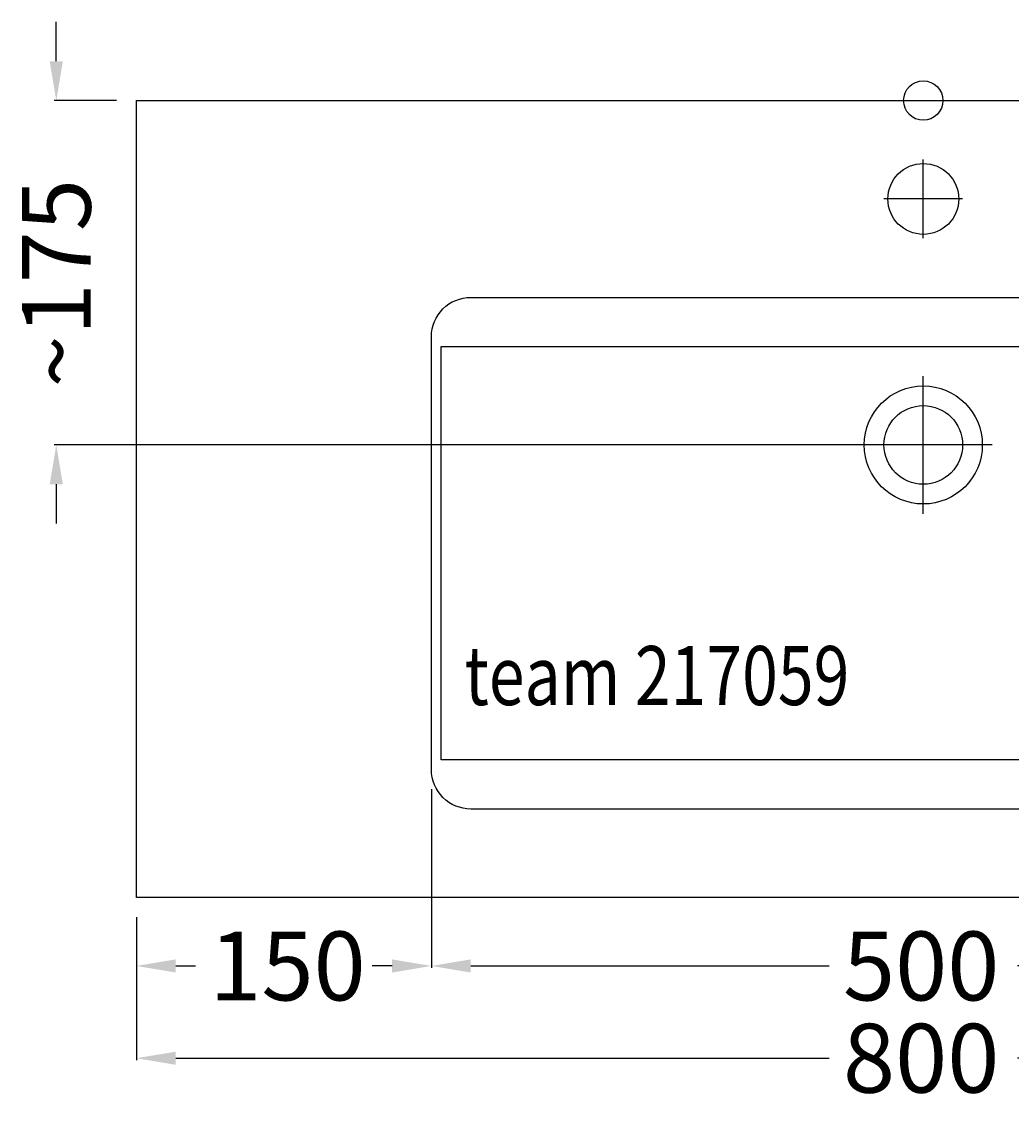
# Model space of a CAD drawing. Extents: x -458 to 507, y -515 to 40.
# Drawn here: x -458 to 45, y -515 to 40 of the extents above; entities that cross this region are included whole.
import ezdxf

# ---------------------------------------------------------------- set-up
doc = ezdxf.new("R2010")
doc.units = 0
doc.header["$LTSCALE"] = 50
doc.linetypes.add('31', pattern=[2.1, 1.5, -0.3, 0, -0.3])
doc.layers.get('0').update_dxf_attribs({"linetype": 'CONTINUOUS'})
doc.layers.get('DEFPOINTS').update_dxf_attribs({"linetype": 'CONTINUOUS'})
for name, color, linetype in [('TEAM-AXE', 10, '31'), ('TEAM-BODY', 2, 'CONTINUOUS'), ('TEAM-DET1', 4, 'CONTINUOUS'), ('TEAM-INSP', 5, 'CONTINUOUS'), ('TEAM-KAN', 6, 'CONTINUOUS'), ('TEAM-MAS', 9, 'CONTINUOUS'), ('TEAM-TXT', 11, 'CONTINUOUS')]:
    doc.layers.add(name, color=color, linetype=linetype)
doc.styles.add('TEAM', font='ROMANS.shx', dxfattribs={"width": 0.8, "oblique": 15})
doc.dimstyles.get("Standard").update_dxf_attribs({"dimtxt": 2.5, "dimasz": 2.5, "dimexe": 1.25, "dimexo": 0.625, "dimtad": 1, "dimcen": 2.5, "dimazin": 3, "dimtfac": 1, "dimtmove": 0, "dimatfit": 3})

# ---------------------------------------------------------------- blocks, each defined once
blk = doc.blocks.new('*D2')
at = {"color": 9, "linetype": 'BYBLOCK'}
for p, q in [((-440.695049, 16020), (-440.695049, 16040)), ((-410, 16000), (-441.695049, 16000)), ((-10, 15825), (-441.695049, 15825)), ((-440.695049, 15805), (-440.695049, 15785))]:
    blk.add_line(p, q, dxfattribs=at)
for points in [[(-444.028382, 16020), (-437.361716, 16020), (-440.695049, 16000)], [(-444.028382, 15805), (-437.361716, 15805), (-440.695049, 15825)]]:
    blk.add_solid(points, dxfattribs=at)
at = {"layer": 'DEFPOINTS', "color": 0, "linetype": 'BYBLOCK'}
for p in [(-400, 16000), (-440.695049, 15825), (0, 15825)]:
    blk.add_point(p, dxfattribs=at)
at = {"color": 11, "linetype": 'BYBLOCK'}
blk.add_text('~175', height=35, rotation=90, dxfattribs=at).set_placement((-423.195049, 15854.166667))
blk = doc.blocks.new('*D4')
at = {"color": 9, "linetype": 'BYBLOCK'}
for p, q in [((10, 16000), (479.633604, 16000)), ((478.633604, 15980), (478.633604, 15848.25)), ((478.633604, 15615), (478.633604, 15746.75)), ((410, 15595), (479.633604, 15595))]:
    blk.add_line(p, q, dxfattribs=at)
for points in [[(475.300271, 15980), (481.966938, 15980), (478.633604, 16000)], [(475.300271, 15615), (481.966938, 15615), (478.633604, 15595)]]:
    blk.add_solid(points, dxfattribs=at)
at = {"layer": 'DEFPOINTS', "color": 0, "linetype": 'BYBLOCK'}
for p in [(0, 16000), (478.633604, 16000), (400, 15595)]:
    blk.add_point(p, dxfattribs=at)
at = {"color": 11, "linetype": 'BYBLOCK'}
blk.add_text('405', height=35, rotation=90, dxfattribs=at).set_placement((496.133604, 15753.75))
blk = doc.blocks.new('*D3')
at = {"color": 9, "linetype": 'BYBLOCK'}
for p, q in [((-250, 15650), (-250, 15559.250761)), ((-400, 15585), (-400, 15559.250761)), ((-380, 15560.250761), (-369.916667, 15560.250761)), ((-270, 15560.250761), (-280.083333, 15560.250761))]:
    blk.add_line(p, q, dxfattribs=at)
for points in [[(-380, 15563.584095), (-380, 15556.917428), (-400, 15560.250761)], [(-270, 15563.584095), (-270, 15556.917428), (-250, 15560.250761)]]:
    blk.add_solid(points, dxfattribs=at)
at = {"layer": 'DEFPOINTS', "color": 0, "linetype": 'BYBLOCK'}
for p in [(-250, 15660), (-400, 15595), (-400, 15560.250761)]:
    blk.add_point(p, dxfattribs=at)
at = {"color": 11, "linetype": 'BYBLOCK'}
blk.add_text('150', height=35, dxfattribs=at).set_placement((-362.916667, 15542.750761))
blk = doc.blocks.new('*D1')
at = {"color": 9, "linetype": 'BYBLOCK'}
for p, q in [((-250, 15650), (-250, 15559.250761)), ((250, 15650), (250, 15559.250761)), ((-230, 15560.250761), (-47.833333, 15560.250761)), ((230, 15560.250761), (47.833333, 15560.250761))]:
    blk.add_line(p, q, dxfattribs=at)
for points in [[(-230, 15563.584095), (-230, 15556.917428), (-250, 15560.250761)], [(230, 15563.584095), (230, 15556.917428), (250, 15560.250761)]]:
    blk.add_solid(points, dxfattribs=at)
at = {"layer": 'DEFPOINTS', "color": 0, "linetype": 'BYBLOCK'}
for p in [(-250, 15660), (250, 15660), (-250, 15560.250761)]:
    blk.add_point(p, dxfattribs=at)
at = {"color": 11, "linetype": 'BYBLOCK'}
blk.add_text('500', height=35, dxfattribs=at).set_placement((-40.833333, 15542.750761))
blk = doc.blocks.new('*D0')
at = {"color": 9, "linetype": 'BYBLOCK'}
for p, q in [((-400, 15585), (-400, 15512.376107)), ((400, 15585), (400, 15512.376107)), ((-380, 15513.376107), (-47.833333, 15513.376107)), ((380, 15513.376107), (47.833333, 15513.376107))]:
    blk.add_line(p, q, dxfattribs=at)
for points in [[(-380, 15516.70944), (-380, 15510.042773), (-400, 15513.376107)], [(380, 15516.70944), (380, 15510.042773), (400, 15513.376107)]]:
    blk.add_solid(points, dxfattribs=at)
at = {"layer": 'DEFPOINTS', "color": 0, "linetype": 'BYBLOCK'}
for p in [(-400, 15595), (400, 15595), (-400, 15513.376107)]:
    blk.add_point(p, dxfattribs=at)
at = {"color": 11, "linetype": 'BYBLOCK'}
blk.add_text('800', height=35, dxfattribs=at).set_placement((-40.833333, 15495.876107))

msp = doc.modelspace()

# ---------------------------------------------------------------- linework, layer by layer
at = {"layer": 'TEAM-AXE'}
for p, q in [((0, -70), (0, -30)), ((20, -50), (-20, -50)), ((0, -210), (0, -140)), ((35, -175), (-35, -175))]:
    msp.add_line(p, q, dxfattribs=at)
at = {"layer": 'TEAM-BODY'}
msp.add_lwpolyline([(400, -405), (-400, -405), (-400, 0), (400, 0)], close=True, dxfattribs=at)
msp.add_lwpolyline([(230, -360), (-230, -360, -0.414214), (-250, -340), (-250, -120, -0.414214), (-230, -100), (230, -100, -0.414214), (250, -120), (250, -340, -0.414214)], format="xyb", close=True, dxfattribs=at)
at = {"layer": 'TEAM-DET1'}
msp.add_lwpolyline([(245, -335), (-245, -335), (-245, -125), (245, -125)], close=True, dxfattribs=at)
for centre, radius in [((0, -50), 18), ((0, -175), 30)]:
    msp.add_circle(centre, radius, dxfattribs=at)
at = {"layer": 'TEAM-INSP'}
msp.add_circle((0, 0), 10, dxfattribs=at)
at = {"layer": 'TEAM-KAN'}
msp.add_circle((0, -175), 20, dxfattribs=at)

# ---------------------------------------------------------------- texts
at = {"layer": 'TEAM-TXT', "style": 'TEAM', "oblique": 15, "width": 0.8}
msp.add_text('team 217059', height=30, dxfattribs=at).set_placement((-233.189728, -307.186333))

# ---------------------------------------------------------------- dimensions: what is measured, and where the dimension line sits
at = {"layer": 'TEAM-MAS'}
dim = msp.add_linear_dim(base=(-440.695049, -175), p1=(-400, 0), p2=(0, -175), angle=270, text='~<>', dimstyle='Standard', override={"dimscale": 1}, dxfattribs=at)
dim.commit()
dim.dimension.update_dxf_attribs({"geometry": '*D2', "text_midpoint": (-440.695049, -87.5), "insert": (0, -16000)})
dim = msp.add_linear_dim(base=(478.633604, 0), p1=(400, -405), p2=(0, 0), angle=270, dimstyle='Standard', override={"dimscale": 1}, dxfattribs=at)
dim.commit()
dim.dimension.update_dxf_attribs({"geometry": '*D4', "text_midpoint": (478.633604, -202.5), "insert": (0, -16000)})
dim = msp.add_linear_dim(base=(-400, -439.749239), p1=(-250, -340), p2=(-400, -405), dimstyle='Standard', override={"dimscale": 1}, dxfattribs=at)
dim.commit()
dim.dimension.update_dxf_attribs({"geometry": '*D3', "text_midpoint": (-325, -439.749239), "dimtype": 128, "insert": (0, -16000)})
for base, p1, p2, picture, middle in [((-250, -439.749239), (250, -340), (-250, -340), '*D1', (0, -439.749239)), ((-400, -486.623893), (400, -405), (-400, -405), '*D0', (0, -486.623893))]:
    dim = msp.add_linear_dim(base=base, p1=p1, p2=p2, dimstyle='Standard', override={"dimscale": 1}, dxfattribs=at)
    dim.commit()
    dim.dimension.update_dxf_attribs({"geometry": picture, "text_midpoint": middle, "insert": (0, -16000)})

doc.saveas('drawing.dxf')
